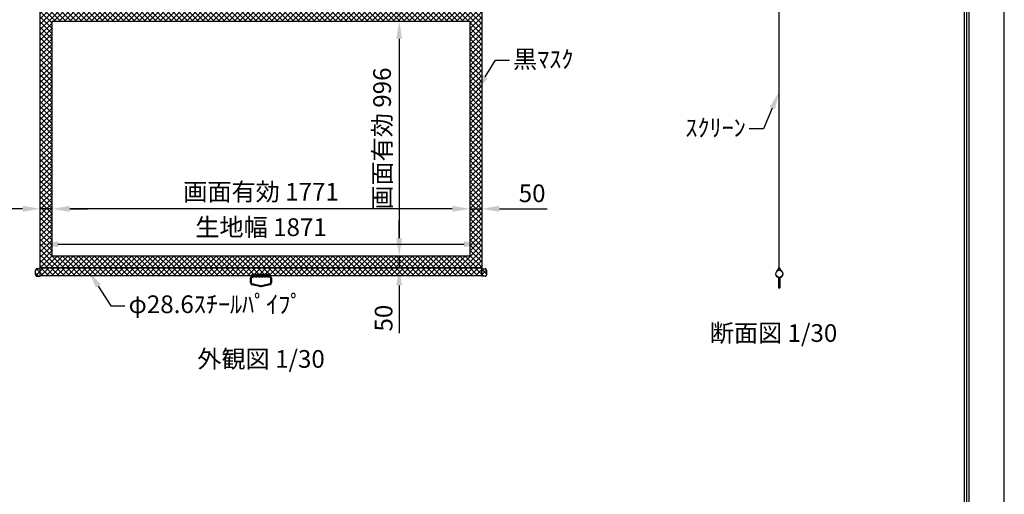
# Model space of a CAD drawing. Units: millimetres. Extents: x 0 to 6300, y 0 to 8910.
# Drawn here: x 2127 to 6300, y 4613 to 6626 of the extents above; entities that cross this region are included whole.
import ezdxf
from ezdxf import colors
from ezdxf.entities.mleader import LeaderData, LeaderLine
from ezdxf.enums import TextEntityAlignment as Align
from ezdxf.math import Vec2, Vec3

# ---------------------------------------------------------------- set-up
doc = ezdxf.new("R2010")
doc.units = ezdxf.units.MM
doc.linetypes.add('DASHED', pattern=[12.7, 6.35, -6.35])
doc.layers.get('Defpoints').update_dxf_attribs({"color": 4})
for name, color, linetype in [('kiji', 254, 'Continuous'), ('sita-pipe', 253, 'Continuous'), ('図枠', 2, 'Continuous'), ('文字', 7, 'Continuous')]:
    doc.layers.add(name, color=color, linetype=linetype)
doc.layers.add('寸法', color=6, linetype='Continuous', lineweight=0)
doc.dimstyles.new('外観図', dxfattribs={"dimscale": 30, "dimtxt": 2.5, "dimasz": 2.5, "dimexe": 1.25, "dimexo": 0.625, "dimtad": 1, "dimdec": 1, "dimtxsty": 'Standard', "dimcen": 2.5, "dimclrd": 6, "dimclre": 6, "dimclrt": 4, "dimadec": 0, "dimazin": 0, "dimtfac": 1, "dimtdec": 1, "dimtmove": 0, "dimatfit": 3, "dimldrblk": 'NONE', "dimfxl": 1, "dimarcsym": 0})

# ---------------------------------------------------------------- blocks, each defined once
blk = doc.blocks.new('*D54')
at = {"layer": 'Defpoints', "color": 0}
for p in [(4085.5, 7020), (3735.5, 6620), (4035.5, 6620)]:
    blk.add_point(p, dxfattribs=at)
at = {"layer": '寸法', "color": 6, "lineweight": -2}
blk.add_line((3735.5, 6945), (3735.5, 6695), dxfattribs=at)
at = {"layer": '寸法', "color": 6}
for points in [[(3723, 6945), (3748, 6945), (3735.5, 7020)], [(3723, 6695), (3748, 6695), (3735.5, 6620)]]:
    blk.add_solid(points, dxfattribs=at)
at = {"layer": '寸法', "color": 4, "insert": (3679.2, 6820), "char_height": 75, "attachment_point": 5, "rotation": 90}
blk.add_mtext('400', dxfattribs=at)
blk = doc.blocks.new('_None')
blk = doc.blocks.new('*D55')
at = {"layer": 'Defpoints', "color": 0}
for p in [(4035.5, 6620), (3735.5, 5624), (4035.5, 5624)]:
    blk.add_point(p, dxfattribs=at)
at = {"layer": '寸法', "color": 6, "lineweight": -2}
blk.add_line((3735.5, 6545), (3735.5, 5699), dxfattribs=at)
at = {"layer": '寸法', "color": 6}
for points in [[(3723, 6545), (3748, 6545), (3735.5, 6620)], [(3723, 5699), (3748, 5699), (3735.5, 5624)]]:
    blk.add_solid(points, dxfattribs=at)
at = {"layer": '寸法', "color": 4, "insert": (3672.8, 6122), "char_height": 75, "attachment_point": 5, "rotation": 90}
blk.add_mtext('画面有効 996', dxfattribs=at)
blk = doc.blocks.new('*D56')
at = {"layer": 'Defpoints', "color": 0}
for p in [(4035.5, 5624), (3735.5, 5574), (4085.5, 5574)]:
    blk.add_point(p, dxfattribs=at)
at = {"layer": '寸法', "color": 6, "lineweight": -2}
for p, q in [((3735.5, 5699), (3735.5, 5774)), ((3735.5, 5624), (3735.5, 5574)), ((3735.5, 5499), (3735.5, 5297))]:
    blk.add_line(p, q, dxfattribs=at)
at = {"layer": '寸法', "color": 6}
for points in [[(3723, 5699), (3748, 5699), (3735.5, 5624)], [(3723, 5499), (3748, 5499), (3735.5, 5574)]]:
    blk.add_solid(points, dxfattribs=at)
at = {"layer": '寸法', "color": 4, "insert": (3679.2, 5360.5), "char_height": 75, "attachment_point": 5, "rotation": 90}
blk.add_mtext('50', dxfattribs=at)
blk = doc.blocks.new('*D57')
at = {"layer": 'Defpoints', "color": 0}
for p in [(4085.5, 5824), (4035.5, 5624), (4085.5, 5574)]:
    blk.add_point(p, dxfattribs=at)
at = {"layer": '寸法', "color": 6, "lineweight": -2}
for p, q in [((3960.5, 5824), (3885.5, 5824)), ((4035.5, 5824), (4085.5, 5824)), ((4160.5, 5824), (4362.5, 5824))]:
    blk.add_line(p, q, dxfattribs=at)
at = {"layer": '寸法', "color": 6}
for points in [[(3960.5, 5836.5), (3960.5, 5811.5), (4035.5, 5824)], [(4160.5, 5836.5), (4160.5, 5811.5), (4085.5, 5824)]]:
    blk.add_solid(points, dxfattribs=at)
at = {"layer": '寸法', "color": 4, "insert": (4299, 5880.2), "char_height": 75, "attachment_point": 5}
blk.add_mtext('50', dxfattribs=at)
blk = doc.blocks.new('*D58')
at = {"layer": 'Defpoints', "color": 0}
for p in [(2264.5, 5824), (2264.5, 5624), (4035.5, 5624)]:
    blk.add_point(p, dxfattribs=at)
at = {"layer": '寸法', "color": 6, "lineweight": -2}
blk.add_line((3960.5, 5824), (2339.5, 5824), dxfattribs=at)
at = {"layer": '寸法', "color": 6}
for points in [[(2339.5, 5836.5), (2339.5, 5811.5), (2264.5, 5824)], [(3960.5, 5836.5), (3960.5, 5811.5), (4035.5, 5824)]]:
    blk.add_solid(points, dxfattribs=at)
at = {"layer": '寸法', "color": 4, "insert": (3150, 5886.7), "char_height": 75, "attachment_point": 5}
blk.add_mtext('画面有効 1771', dxfattribs=at)
blk = doc.blocks.new('*D59')
at = {"layer": 'Defpoints', "color": 0}
for p in [(2214.5, 5824), (2264.5, 5624), (2214.5, 5574)]:
    blk.add_point(p, dxfattribs=at)
at = {"layer": '寸法', "color": 6, "lineweight": -2}
for p, q in [((2139.5, 5824), (1937.5, 5824)), ((2264.5, 5824), (2214.5, 5824)), ((2339.5, 5824), (2414.5, 5824))]:
    blk.add_line(p, q, dxfattribs=at)
at = {"layer": '寸法', "color": 6}
for points in [[(2139.5, 5836.5), (2139.5, 5811.5), (2214.5, 5824)], [(2339.5, 5836.5), (2339.5, 5811.5), (2264.5, 5824)]]:
    blk.add_solid(points, dxfattribs=at)
at = {"layer": '寸法', "color": 4, "insert": (2001, 5880.2), "char_height": 75, "attachment_point": 5}
blk.add_mtext('50', dxfattribs=at)
blk = doc.blocks.new('*D60')
at = {"layer": 'Defpoints', "color": 0}
for p in [(4085.5, 5674), (2214.5, 5574), (4085.5, 5574)]:
    blk.add_point(p, dxfattribs=at)
at = {"layer": '寸法', "color": 6, "lineweight": -2}
blk.add_line((2289.5, 5674), (4010.5, 5674), dxfattribs=at)
at = {"layer": '寸法', "color": 6}
for points in [[(2289.5, 5686.5), (2289.5, 5661.5), (2214.5, 5674)], [(4010.5, 5686.5), (4010.5, 5661.5), (4085.5, 5674)]]:
    blk.add_solid(points, dxfattribs=at)
at = {"layer": '寸法', "color": 4, "insert": (3150, 5736.5), "char_height": 75, "attachment_point": 5}
blk.add_mtext('生地幅 1871', dxfattribs=at)

msp = doc.modelspace()

# ---------------------------------------------------------------- hatches: boundary and pattern name
at = {"layer": 'kiji', "lineweight": 9}
h = msp.add_hatch(dxfattribs=at)
h.set_pattern_fill('ANSI37', color=256, scale=5, style=0)
h.set_pattern_definition([(45, (7281.899, -2e-05), (-11.22532, 11.22532), []), (135, (7281.899, -2e-05), (-11.22532, -11.22532), [])])
h.paths.add_polyline_path([(4035.5, 5623.955), (2264.5, 5623.955), (2264.5, 6619.955), (4035.5, 6619.955)], flags=16)
h.paths.add_polyline_path([(2214.5, 7019.955), (4085.5, 7019.955), (4085.5, 5573.955), (2214.5, 5573.955)])
h.paths.add_polyline_path([(3749.206, 6728.49), (3749.206, 6912.183), (3614.244, 6912.183), (3614.244, 6728.49)], flags=24)
h = msp.add_hatch(dxfattribs=at)
h.set_pattern_fill('ANSI37', color=256, scale=5, style=0)
edge = h.paths.add_edge_path()
edge.add_line((2214.5, 5569.705), (2198.137, 5569.705))
edge.add_arc((2198.137, 5567.705), 2, 90, 150.370992)
edge.add_arc((2222.313, 5553.955), 29.813, 150.370992, 209.629008)
edge.add_arc((2198.137, 5540.205), 2, 209.629008, 270)
edge.add_line((2198.137, 5538.205), (2214.5, 5538.205))
edge.add_line((2214.5, 5538.205), (2214.5, 5569.705))
h = msp.add_hatch(dxfattribs=at)
h.set_pattern_fill('ANSI37', color=256, scale=5, style=0)
h.paths.add_polyline_path([(2214.5, 5573.955), (4085.5, 5573.955), (4085.5, 5540.205), (2214.5, 5540.205)])
h = msp.add_hatch(dxfattribs=at)
h.set_pattern_fill('ANSI37', color=256, scale=5, style=0)
edge = h.paths.add_edge_path()
edge.add_arc((4101.863, 5567.705), 2, 29.629008, 90)
edge.add_line((4101.863, 5569.705), (4085.5, 5569.705))
edge.add_line((4085.5, 5569.705), (4085.5, 5538.205))
edge.add_line((4085.5, 5538.205), (4101.863, 5538.205))
edge.add_arc((4101.863, 5540.205), 2, 270, 330.370992)
edge.add_arc((4077.688, 5553.955), 29.813, 330.370992, 389.629008)

# ---------------------------------------------------------------- linework, layer by layer
at = {"layer": 'Defpoints'}
msp.add_lwpolyline([(0, 0), (6300, 0), (6300, 8910), (0, 8910)], close=True, dxfattribs=at)
at = {"layer": 'kiji'}
msp.add_line((5346.212, 5573.955), (5346.212, 7066.291), dxfattribs=at)
at = {"layer": 'kiji', "color": 254, "linetype": 'Continuous'}
for p, q in [((5336.1, 5558.428), (5346.212, 5573.955)), ((5346.212, 5573.955), (5356.323, 5558.428))]:
    msp.add_line(p, q, dxfattribs=at)
at = {"layer": 'kiji'}
for points in [[(2214.5, 7019.955), (4085.5, 7019.955), (4085.5, 5573.955), (2214.5, 5573.955)], [(4035.5, 5623.955), (2264.5, 5623.955), (2264.5, 6619.955), (4035.5, 6619.955)]]:
    msp.add_lwpolyline(points, close=True, dxfattribs=at)
at = {"layer": 'sita-pipe'}
for p, q in [((2214.5, 5569.705), (2198.137, 5569.705)), ((2214.5, 5538.205), (2214.5, 5569.705)), ((4085.5, 5538.205), (4085.5, 5569.705)), ((4085.5, 5569.705), (4101.863, 5569.705)), ((2198.137, 5538.205), (2214.5, 5538.205)), ((4101.863, 5538.205), (4085.5, 5538.205))]:
    msp.add_line(p, q, dxfattribs=at)
at = {"layer": 'sita-pipe', "color": 253, "linetype": 'Continuous'}
for p, q in [((3106, 5510.133), (3106, 5531.405)), ((3109.9, 5510.133), (3109.9, 5531.405)), ((3112, 5536.985), (3112, 5545.185)), ((3114, 5547.185), (3186, 5547.185)), ((3186, 5534.985), (3114, 5534.985)), ((3188, 5545.185), (3188, 5536.985)), ((3190.1, 5531.405), (3190.1, 5510.133)), ((3194, 5531.405), (3194, 5510.133)), ((5332.692, 5541.587), (5333.732, 5541.587)), ((5332.692, 5541.587), (5333.732, 5541.587)), ((5332.692, 5541.587), (5333.014, 5540.685)), ((5333.014, 5540.685), (5333.384, 5539.844)), ((5333.384, 5539.844), (5333.806, 5539.059)), ((5333.732, 5541.587), (5334.007, 5540.772)), ((5333.806, 5539.059), (5334.283, 5538.327)), ((5334.007, 5540.772), (5334.35, 5540.002)), ((5334.283, 5538.327), (5334.817, 5537.645)), ((5334.35, 5540.002), (5334.76, 5539.277)), ((5334.76, 5539.277), (5335.237, 5538.595)), ((5334.817, 5537.645), (5335.411, 5537.01)), ((5335.237, 5538.595), (5335.783, 5537.956)), ((5335.411, 5537.01), (5336.07, 5536.418)), ((5335.783, 5537.956), (5336.397, 5537.359)), ((5336.07, 5536.418), (5336.795, 5535.865)), ((5336.397, 5537.359), (5337.08, 5536.803)), ((5336.795, 5535.865), (5337.59, 5535.349)), ((5337.08, 5536.803), (5337.831, 5536.288)), ((5337.59, 5535.349), (5338.459, 5534.865)), ((5337.831, 5536.288), (5338.652, 5535.813)), ((5338.459, 5534.865), (5339.403, 5534.412)), ((5338.652, 5535.813), (5339.542, 5535.378)), ((5339.403, 5534.412), (5340.426, 5533.984)), ((5339.542, 5535.378), (5340.502, 5534.982)), ((5340.426, 5533.984), (5341.532, 5533.579)), ((5341.544, 5534.619), (5340.502, 5534.982)), ((5344.184, 5488.536), (5344.184, 5532.456)), ((5345.224, 5533.496), (5347.2, 5533.496)), ((5348.24, 5532.456), (5348.24, 5488.536)), ((5350.89, 5534.623), (5351.921, 5534.982)), ((5351.997, 5533.984), (5350.892, 5533.579)), ((5352.881, 5535.378), (5351.921, 5534.982)), ((5353.02, 5534.412), (5351.997, 5533.984)), ((5353.771, 5535.813), (5352.881, 5535.378)), ((5353.964, 5534.865), (5353.02, 5534.412)), ((5354.592, 5536.288), (5353.771, 5535.813)), ((5354.833, 5535.349), (5353.964, 5534.865)), ((5355.344, 5536.803), (5354.592, 5536.288)), ((5355.628, 5535.865), (5354.833, 5535.349)), ((5356.026, 5537.359), (5355.344, 5536.803)), ((5356.353, 5536.418), (5355.628, 5535.865)), ((5356.64, 5537.956), (5356.026, 5537.359)), ((5357.012, 5537.01), (5356.353, 5536.418)), ((5357.186, 5538.595), (5356.64, 5537.956)), ((5357.606, 5537.645), (5357.012, 5537.01)), ((5357.663, 5539.277), (5357.186, 5538.595)), ((5358.14, 5538.327), (5357.606, 5537.645)), ((5358.073, 5540.002), (5357.663, 5539.277)), ((5358.416, 5540.772), (5358.073, 5540.002)), ((5358.617, 5539.059), (5358.14, 5538.327)), ((5358.692, 5541.587), (5358.416, 5540.772)), ((5359.039, 5539.844), (5358.617, 5539.059)), ((5358.692, 5541.587), (5359.732, 5541.587)), ((5358.692, 5541.587), (5359.732, 5541.587)), ((5359.409, 5540.685), (5359.039, 5539.844)), ((5359.732, 5541.587), (5359.409, 5540.685)), ((3147.5, 5493.405), (3112.038, 5502.378)), ((3147.986, 5497.305), (3112.994, 5506.159)), ((3152.5, 5493.405), (3147.5, 5493.405)), ((3152.5, 5493.405), (3147.5, 5493.405)), ((3147.986, 5497.305), (3152.014, 5497.305)), ((3187.006, 5506.159), (3152.014, 5497.305)), ((3187.962, 5502.378), (3152.5, 5493.405)), ((5347.2, 5487.496), (5345.224, 5487.496))]:
    msp.add_line(p, q, dxfattribs=at)
at = {"layer": 'sita-pipe', "color": 253, "linetype": 'DASHED'}
for p, q in [((3114, 5539.405), (3186, 5539.405)), ((3114, 5535.505), (3186, 5535.505))]:
    msp.add_line(p, q, dxfattribs=at)
at = {"layer": 'sita-pipe'}
msp.add_lwpolyline([(2214.5, 5573.955), (4085.5, 5573.955), (4085.5, 5540.205), (2214.5, 5540.205)], close=True, dxfattribs=at)
at = {"layer": 'sita-pipe', "color": 253, "linetype": 'Continuous'}
msp.add_circle((3150, 5542.185), 2, dxfattribs=at)
at = {"layer": 'sita-pipe'}
for centre, radius, start, end in [((2222.313, 5553.955), 29.813, 150.370992, 209.629008), ((2198.137, 5567.705), 2, 90, 150.370992), ((4101.863, 5567.705), 2, 29.629008, 90), ((4077.688, 5553.955), 29.813, 330.370992, 29.629008), ((2198.137, 5540.205), 2, 209.629008, 270), ((4101.863, 5540.205), 2, 270, 330.370992)]:
    msp.add_arc(centre, radius, start, end, dxfattribs=at)
at = {"layer": 'sita-pipe', "color": 253, "linetype": 'Continuous'}
for centre, radius, start, end in [((3114, 5531.405), 8, 90, 180), ((3114, 5510.133), 8, 180, 255.801446), ((3114, 5531.405), 4.1, 90, 180), ((3114, 5510.133), 4.1, 180, 255.801446), ((3114, 5545.185), 2, 90, 180), ((3114, 5536.985), 2, 180, 270), ((3186, 5545.185), 2, 0, 90), ((3186, 5531.405), 8, 0, 90), ((3186, 5536.985), 2, 270, 0), ((3186, 5531.405), 4.1, 0, 90), ((3186, 5510.133), 4.1, 284.198554, 0), ((3186, 5510.133), 8, 284.198554, 0), ((5341.532, 5532.539), 2.08, 0, 90), ((5341.532, 5532.539), 2.08, 0, 90), ((5341.532, 5532.539), 1.04, 0, 90), ((5341.532, 5532.539), 1.04, 0, 90), ((5346.212, 5532.539), 3.64, 180, 236.141563), ((5346.212, 5532.539), 3.64, 180, 236.141563), ((5346.212, 5532.539), 2.6, 180, 218.739425), ((5346.212, 5532.539), 2.6, 180, 218.739425), ((5345.224, 5532.456), 1.04, 90, 180), ((5347.2, 5532.456), 1.04, 0, 90), ((5346.212, 5532.539), 2.6, 321.260575, 0), ((5346.212, 5532.539), 3.64, 303.858437, 0), ((5346.212, 5532.539), 2.6, 321.260575, 0), ((5346.212, 5532.539), 3.64, 303.858437, 0), ((5350.892, 5532.539), 2.08, 90, 180), ((5350.892, 5532.539), 2.08, 90, 180), ((5350.892, 5532.539), 1.04, 90, 180), ((5350.892, 5532.539), 1.04, 90, 180), ((5345.224, 5488.536), 1.04, 180, 270), ((5347.2, 5488.536), 1.04, 270, 0)]:
    msp.add_arc(centre, radius, start, end, dxfattribs=at)
at = {"layer": '図枠', "color": 2}
for points in [[(150, 289.197), (150, 8620.803), (6150, 8620.803), (6150, 289.197)], [(160.139, 299.336), (160.139, 8610.664), (6139.861, 8610.664), (6139.861, 299.336)], [(170.278, 309.475), (170.278, 8600.525), (6129.722, 8600.525), (6129.722, 309.475)]]:
    msp.add_lwpolyline(points, close=True, dxfattribs=at)
at = {"layer": '寸法', "color": 253, "linetype": 'Continuous'}
for radius in [16.38, 14.3]:
    msp.add_circle((5346.212, 5548.316), radius, dxfattribs=at)

# ---------------------------------------------------------------- texts
at = {"layer": '文字'}
msp.add_text('断面図 1/30', height=75, dxfattribs=at).set_placement((5322.006, 5287.496), align=Align.MIDDLE)
msp.add_text('外観図 1/30', height=75, dxfattribs=at).set_placement((3150, 5187.496), align=Align.MIDDLE_CENTER)

# ---------------------------------------------------------------- dimensions: what is measured, and where the dimension line sits
at = {"layer": '寸法'}
for base, p1, p2, picture, middle in [((3735.5, 6619.955), (4085.5, 7019.955), (4035.5, 6619.955), '*D54', (3679.25, 6819.955)), ((3735.5, 5573.955), (4035.5, 5623.955), (4085.5, 5573.955), '*D56', (3679.25, 5360.472))]:
    dim = msp.add_linear_dim(base=base, p1=p1, p2=p2, angle=90, dimstyle='外観図', override={"dimse1": 1, "dimse2": 1}, dxfattribs=at)
    dim.commit()
    dim.dimension.update_dxf_attribs({"geometry": picture, "text_midpoint": middle})
dim = msp.add_linear_dim(base=(3735.5, 5623.955), p1=(4035.5, 6619.955), p2=(4035.5, 5623.955), angle=90, text='画面有効 <>', dimstyle='外観図', override={"dimse1": 1, "dimse2": 1}, dxfattribs=at)
dim.commit()
dim.dimension.update_dxf_attribs({"geometry": '*D55', "text_midpoint": (3672.778, 6121.955)})
for base, p1, p2, text, picture, middle in [((2264.5, 5823.955), (4035.5, 5623.955), (2264.5, 5623.955), '画面有効 <>', '*D58', (3150, 5886.678)), ((4085.5, 5673.955), (2214.5, 5573.955), (4085.5, 5573.955), '生地幅 <>', '*D60', (3150, 5736.487))]:
    dim = msp.add_linear_dim(base=base, p1=p1, p2=p2, text=text, dimstyle='外観図', override={"dimse1": 1, "dimse2": 1}, dxfattribs=at)
    dim.commit()
    dim.dimension.update_dxf_attribs({"geometry": picture, "text_midpoint": middle})
for base, p1, p2, picture, middle in [((2214.5, 5823.955), (2264.5, 5623.955), (2214.5, 5573.955), '*D59', (2001.016, 5880.205)), ((4085.5, 5823.955), (4035.5, 5623.955), (4085.5, 5573.955), '*D57', (4298.984, 5880.205))]:
    dim = msp.add_linear_dim(base=base, p1=p1, p2=p2, dimstyle='外観図', override={"dimse1": 1, "dimse2": 1}, dxfattribs=at)
    dim.commit()
    dim.dimension.update_dxf_attribs({"geometry": picture, "text_midpoint": middle})

# ---------------------------------------------------------------- leaders
ml = msp.add_multileader_mtext('Standard', dxfattribs=at)
ml.set_content('黒ﾏｽｸ', color=256)
ml.set_leader_properties()
ml.build(insert=Vec2(0, 0))
ml.multileader.update_dxf_attribs({"dogleg_length": 2, "arrow_head_size": 75, "scale": 30})
ctx = ml.context
ctx.base_point, ctx.scale, ctx.char_height, ctx.arrow_head_size, ctx.landing_gap_size, ctx.plane_origin = Vec3(4203.004, 6454.105), 30, 75, 75, 15, Vec3(4078.236, 6319.955)
notes = []
notes.append((ctx, [(0, (1, 1, 0), (4143.004, 6454.105), (1, 0), 60, [(0, [(4060.5, 6319.955)], 0, [])])]))
ctx.mtext.insert, ctx.mtext.flow_direction = Vec3(4218.004, 6496.174), 5
ml = msp.add_multileader_mtext('Standard', dxfattribs=at)
ml.set_content('ｽｸﾘｰﾝ', color=256)
ml.set_leader_properties()
ml.build(insert=Vec2(0, 0))
ml.multileader.update_dxf_attribs({"text_right_attachment_type": 2, "dogleg_length": 2, "arrow_head_size": 75, "scale": 30})
ctx = ml.context
ctx.base_point, ctx.scale, ctx.char_height, ctx.arrow_head_size, ctx.landing_gap_size, ctx.plane_origin = Vec3(4951.574, 6163.629), 30, 75, 75, 15, Vec3(5346.212, 6320.123)
ctx.right_attachment, ctx.text_align_type = 2, 2
notes.append((ctx, [(1, (1, 1, 0), (5279.137, 6162.677), (-1, 0), 60, [(0, [(5346.212, 6320.123)], 0, [])])]))
ctx.mtext.insert, ctx.mtext.alignment, ctx.mtext.flow_direction = Vec3(5204.137, 6205.507), 3, 5
ml = msp.add_multileader_mtext('Standard', dxfattribs=at)
ml.set_content('φ28.6ｽﾁｰﾙﾊﾟｲﾌﾟ', color=256)
ml.set_leader_properties()
ml.build(insert=Vec2(0, 0))
ml.multileader.update_dxf_attribs({"dogleg_length": 2, "arrow_head_size": 75, "scale": 30})
ctx = ml.context
ctx.base_point, ctx.scale, ctx.char_height, ctx.arrow_head_size, ctx.landing_gap_size, ctx.plane_origin = Vec3(2573.506, 5413.256), 30, 75, 75, 15, Vec3(2420.098, 5559.744)
notes.append((ctx, [(0, (1, 1, 0), (2513.506, 5413.256), (1, 0), 60, [(0, [(2420.098, 5559.744)], 0, [])])]))
ctx.mtext.insert, ctx.mtext.flow_direction = Vec3(2588.506, 5456.848), 5
for ctx, leaders in notes:
    for number, flags, end, landing, length, lines in leaders:
        leader = LeaderData()
        leader.index, (leader.has_last_leader_line, leader.has_dogleg_vector, leader.attachment_direction) = number, flags
        leader.last_leader_point, leader.dogleg_vector, leader.dogleg_length = Vec3(end), Vec3(landing), length
        for number, points, colour, breaks in lines:
            line = LeaderLine()
            line.index, line.vertices, line.color, line.breaks = number, Vec3.list(points), colors.encode_raw_color(colour), breaks
            leader.lines.append(line)
        ctx.leaders.append(leader)

doc.saveas('drawing.dxf')
